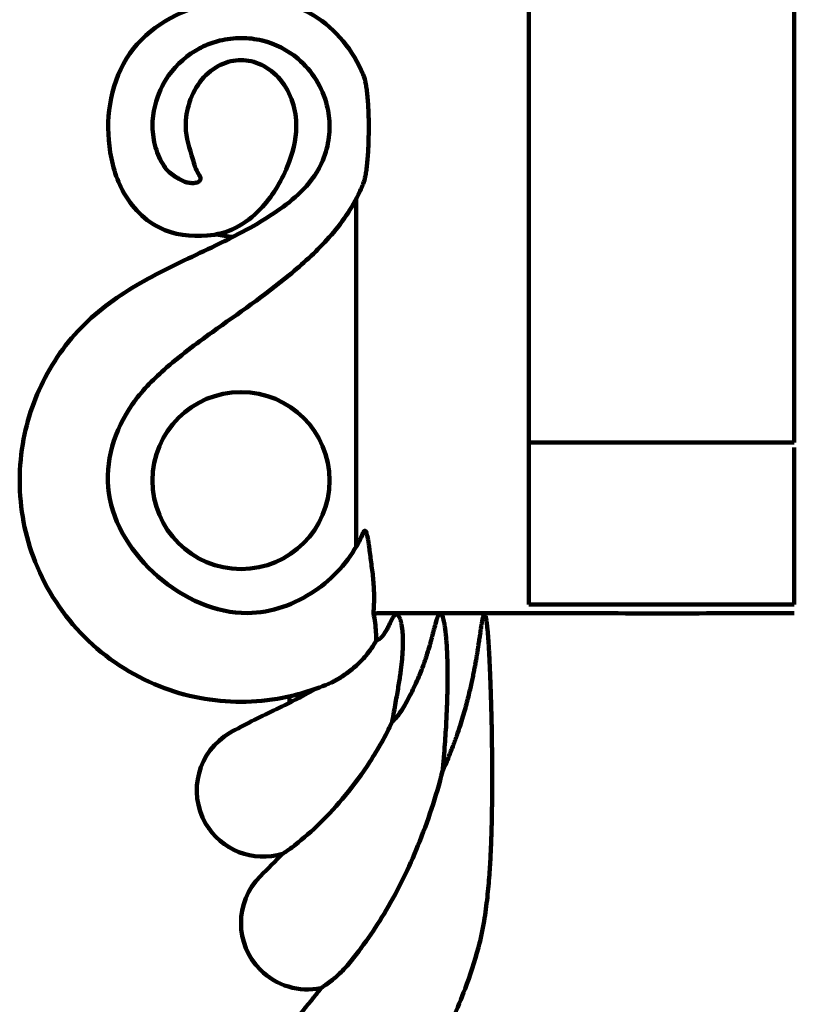
# Model space of a CAD drawing. Units: inches. Extents: x 1604 to 3408, y -846 to 1740.
# Drawn here: x 2978 to 2995, y 113 to 135 of the extents above; entities that cross this region are included whole.
import ezdxf

# ---------------------------------------------------------------- set-up
doc = ezdxf.new("R2010")
doc.units = ezdxf.units.IN
doc.header["$MEASUREMENT"] = 0
doc.layers.add('connection pipe', color=7, linetype='Continuous')

# ---------------------------------------------------------------- blocks, each defined once
blk = doc.blocks.new('block 903')
at = {"layer": 'connection pipe', "color": 7, "lineweight": 100, "true_color": 0xffffff}
blk.add_lwpolyline([(2985.776, 121.656), (2986.406, 121.656)], dxfattribs=at)
blk = doc.blocks.new('block 904')
at = {"layer": 'connection pipe', "color": 7, "lineweight": 100, "true_color": 0xffffff}
blk.add_lwpolyline([(2988.997, 121.851), (2994.984, 121.851)], dxfattribs=at)
blk = doc.blocks.new('block 905')
at = {"layer": 'connection pipe', "color": 7, "lineweight": 100, "true_color": 0xffffff}
blk.add_lwpolyline([(2988.997, 125.507), (2994.984, 125.507)], dxfattribs=at)
blk = doc.blocks.new('block 913')
at = {"layer": 'connection pipe', "color": 7, "lineweight": 100, "true_color": 0xffffff}
blk.add_lwpolyline([(2985.106, 130.992), (2985.106, 123.155)], dxfattribs=at)
blk = doc.blocks.new('block 919')
at = {"layer": 'connection pipe', "color": 7, "lineweight": 100, "true_color": 0xffffff}
blk.add_lwpolyline([(2988.997, 121.851), (2988.997, 326.452)], dxfattribs=at)
blk = doc.blocks.new('block 925')
at = {"layer": 'connection pipe', "color": 7, "lineweight": 100, "true_color": 0xffffff}
blk.add_lwpolyline([(2994.984, 164.954), (2994.984, 125.508)], dxfattribs=at)
blk = doc.blocks.new('block 926')
at = {"layer": 'connection pipe', "color": 7, "lineweight": 100, "true_color": 0xffffff}
blk.add_lwpolyline([(2994.984, 125.397), (2994.984, 121.851)], dxfattribs=at)
blk = doc.blocks.new('block 960')
at = {"layer": 'connection pipe', "color": 7, "lineweight": 100, "true_color": 0xffffff}
blk.add_open_spline([(2981.961, 130.199), (2982.083, 130.171), (2982.207, 130.153), (2982.332, 130.144)], degree=3, dxfattribs=at)
blk = doc.blocks.new('block 961')
at = {"layer": 'connection pipe', "color": 7, "lineweight": 100, "true_color": 0xffffff}
blk.add_open_spline([(2982.95, 115.73), (2982.366, 115.146), (2982.366, 114.198), (2982.95, 113.614), (2983.308, 113.257), (2983.821, 113.104), (2984.315, 113.207)], degree=3, knots=[0, 0, 0, 0, 1, 1, 1, 2, 2, 2, 2], dxfattribs=at)
blk = doc.blocks.new('block 962')
at = {"layer": 'connection pipe', "color": 7, "lineweight": 100, "true_color": 0xffffff}
blk.add_open_spline([(2982.95, 115.73), (2983.118, 115.898), (2983.285, 116.066), (2983.45, 116.235)], degree=3, dxfattribs=at)
blk = doc.blocks.new('block 971')
at = {"layer": 'connection pipe', "color": 7, "lineweight": 100, "true_color": 0xffffff}
blk.add_open_spline([(2983.86, 112.641), (2984.016, 112.826), (2984.167, 113.015), (2984.315, 113.207)], degree=3, dxfattribs=at)
blk = doc.blocks.new('block 972')
at = {"layer": 'connection pipe', "color": 7, "lineweight": 100, "true_color": 0xffffff}
blk.add_open_spline([(2980.517, 124.65), (2980.517, 125.752), (2981.41, 126.645), (2982.512, 126.645), (2983.614, 126.645), (2984.508, 125.752), (2984.508, 124.65), (2984.508, 123.547), (2983.614, 122.654), (2982.512, 122.654), (2981.41, 122.654), (2980.517, 123.547), (2980.517, 124.65), (2980.517, 124.65), (2980.517, 124.65), (2980.517, 124.65)], degree=3, knots=[0, 0, 0, 0, 1, 1, 1, 2, 2, 2, 3, 3, 3, 4, 4, 4, 5, 5, 5, 5], dxfattribs=at)
blk = doc.blocks.new('block 975')
at = {"layer": 'connection pipe', "color": 7, "lineweight": 100, "true_color": 0xffffff}
blk.add_open_spline([(2982.263, 118.961), (2981.547, 118.548), (2981.302, 117.633), (2981.715, 116.917), (2982.064, 116.313), (2982.783, 116.03), (2983.45, 116.235)], degree=3, knots=[0, 0, 0, 0, 1, 1, 1, 2, 2, 2, 2], dxfattribs=at)
blk = doc.blocks.new('block 1002')
at = {"layer": 'connection pipe', "color": 7, "lineweight": 100, "true_color": 0xffffff}
blk.add_open_spline([(2983.611, 119.643), (2983.607, 119.689), (2983.602, 119.735), (2983.598, 119.78)], degree=3, dxfattribs=at)
blk = doc.blocks.new('block 1007')
at = {"layer": 'connection pipe', "color": 7, "lineweight": 100, "true_color": 0xffffff}
blk.add_open_spline([(2986.153, 110.717), (2986.459, 111.081), (2986.729, 111.476), (2986.963, 111.891), (2987.197, 112.307), (2987.395, 112.741), (2987.561, 113.187), (2987.676, 113.493), (2987.775, 113.805), (2987.862, 114.119)], degree=3, knots=[0, 0, 0, 0, 1, 1, 1, 2, 2, 2, 3, 3, 3, 3], dxfattribs=at)
blk = doc.blocks.new('block 1009')
at = {"layer": 'connection pipe', "color": 7, "lineweight": 100, "true_color": 0xffffff}
blk.add_open_spline([(2985.266, 131.341), (2985.233, 131.257), (2985.196, 131.174), (2985.156, 131.093), (2984.974, 130.722), (2984.729, 130.379), (2984.449, 130.076)], degree=3, knots=[0, 0, 0, 0, 1, 1, 1, 2, 2, 2, 2], dxfattribs=at)
blk = doc.blocks.new('block 1010')
at = {"layer": 'connection pipe', "color": 7, "lineweight": 100, "true_color": 0xffffff}
blk.add_open_spline([(2984.449, 130.076), (2984.186, 129.791), (2983.898, 129.528), (2983.598, 129.281), (2983.044, 128.823), (2982.45, 128.418), (2981.866, 127.997), (2981.492, 127.728), (2981.122, 127.453), (2980.778, 127.147), (2980.514, 126.912), (2980.266, 126.659), (2980.062, 126.366), (2979.663, 125.794), (2979.433, 125.069), (2979.532, 124.366), (2979.731, 122.963), (2981.245, 121.652), (2982.655, 121.66), (2983.201, 121.663), (2983.732, 121.864), (2984.175, 122.161)], degree=3, knots=[0, 0, 0, 0, 1, 1, 1, 2, 2, 2, 3, 3, 3, 4, 4, 4, 5, 5, 5, 6, 6, 6, 7, 7, 7, 7], dxfattribs=at)
blk = doc.blocks.new('block 1011')
at = {"layer": 'connection pipe', "color": 7, "lineweight": 100, "true_color": 0xffffff}
blk.add_open_spline([(2983.759, 132.631), (2983.758, 132.322), (2983.674, 132.015), (2983.555, 131.725), (2983.409, 131.371), (2983.209, 131.042), (2982.946, 130.768), (2982.785, 130.6), (2982.599, 130.453), (2982.391, 130.348), (2982.192, 130.249), (2981.973, 130.189), (2981.752, 130.171)], degree=3, knots=[0, 0, 0, 0, 1, 1, 1, 2, 2, 2, 3, 3, 3, 4, 4, 4, 4], dxfattribs=at)
blk = doc.blocks.new('block 1013')
at = {"layer": 'connection pipe', "color": 7, "lineweight": 100, "true_color": 0xffffff}
blk.add_open_spline([(2981.752, 130.171), (2981.388, 130.141), (2980.999, 130.189), (2980.671, 130.353), (2980.48, 130.449), (2980.309, 130.583), (2980.164, 130.74), (2980.02, 130.894), (2979.9, 131.069), (2979.807, 131.257), (2979.645, 131.587), (2979.564, 131.958), (2979.532, 132.323)], degree=3, knots=[0, 0, 0, 0, 1, 1, 1, 2, 2, 2, 3, 3, 3, 4, 4, 4, 4], dxfattribs=at)
blk = doc.blocks.new('block 1014')
at = {"layer": 'connection pipe', "color": 7, "lineweight": 100, "true_color": 0xffffff}
blk.add_open_spline([(2979.532, 132.323), (2979.469, 133.034), (2979.633, 133.813), (2980.089, 134.389), (2980.97, 135.502), (2982.938, 135.859), (2984.151, 135.136), (2984.661, 134.832), (2985.038, 134.337), (2985.266, 133.805)], degree=3, knots=[0, 0, 0, 0, 1, 1, 1, 2, 2, 2, 3, 3, 3, 3], dxfattribs=at)
blk = doc.blocks.new('block 1015')
at = {"layer": 'connection pipe', "color": 7, "lineweight": 100, "true_color": 0xffffff}
blk.add_open_spline([(2981.265, 132.631), (2981.265, 132.817), (2981.294, 133.005), (2981.353, 133.182), (2981.413, 133.367), (2981.506, 133.541), (2981.63, 133.69), (2981.746, 133.828), (2981.891, 133.946), (2982.053, 134.023), (2982.127, 134.058), (2982.205, 134.085), (2982.285, 134.103), (2982.36, 134.12), (2982.436, 134.128), (2982.512, 134.128), (2982.588, 134.128), (2982.665, 134.12), (2982.739, 134.103), (2982.819, 134.085), (2982.897, 134.058), (2982.971, 134.023), (2983.134, 133.946), (2983.278, 133.828), (2983.394, 133.69), (2983.519, 133.541), (2983.611, 133.367), (2983.672, 133.182), (2983.73, 133.005), (2983.759, 132.817), (2983.759, 132.631)], degree=3, knots=[0, 0, 0, 0, 1, 1, 1, 2, 2, 2, 3, 3, 3, 4, 4, 4, 5, 5, 5, 6, 6, 6, 7, 7, 7, 8, 8, 8, 9, 9, 9, 10, 10, 10, 10], dxfattribs=at)
blk = doc.blocks.new('block 1016')
at = {"layer": 'connection pipe', "color": 7, "lineweight": 100, "true_color": 0xffffff}
blk.add_open_spline([(2984.552, 120.097), (2984.193, 119.937), (2983.824, 119.821), (2983.447, 119.749), (2983.139, 119.69), (2982.826, 119.661), (2982.512, 119.661), (2982.199, 119.661), (2981.885, 119.691), (2981.577, 119.749), (2981.27, 119.808), (2980.968, 119.895), (2980.676, 120.011), (2980.047, 120.26), (2979.465, 120.641), (2978.984, 121.122), (2978.503, 121.603), (2978.123, 122.184), (2977.874, 122.813), (2977.758, 123.105), (2977.67, 123.407), (2977.612, 123.715), (2977.553, 124.023), (2977.524, 124.336), (2977.523, 124.65), (2977.523, 124.963), (2977.553, 125.276), (2977.612, 125.584), (2977.717, 126.137), (2977.919, 126.675), (2978.201, 127.161), (2978.344, 127.407), (2978.507, 127.64), (2978.691, 127.856), (2978.875, 128.074), (2979.079, 128.274), (2979.299, 128.456), (2979.512, 128.634), (2979.74, 128.793), (2979.975, 128.94), (2980.434, 129.226), (2980.921, 129.465), (2981.41, 129.697), (2981.646, 129.809), (2981.882, 129.92), (2982.116, 130.036), (2982.125, 130.04), (2982.134, 130.045), (2982.143, 130.049)], degree=3, knots=[0, 0, 0, 0, 1, 1, 1, 2, 2, 2, 3, 3, 3, 4, 4, 4, 5, 5, 5, 6, 6, 6, 7, 7, 7, 8, 8, 8, 9, 9, 9, 10, 10, 10, 11, 11, 11, 12, 12, 12, 13, 13, 13, 14, 14, 14, 15, 15, 15, 16, 16, 16, 16], dxfattribs=at)
blk = doc.blocks.new('block 1017')
at = {"layer": 'connection pipe', "color": 7, "lineweight": 100, "true_color": 0xffffff}
blk.add_open_spline([(2982.143, 130.049), (2982.205, 130.08), (2982.266, 130.11), (2982.328, 130.142)], degree=3, dxfattribs=at)
blk = doc.blocks.new('block 1018')
at = {"layer": 'connection pipe', "color": 7, "lineweight": 100, "true_color": 0xffffff}
blk.add_open_spline([(2982.328, 130.142), (2982.483, 130.22), (2982.636, 130.302), (2982.787, 130.388), (2982.996, 130.507), (2983.198, 130.635), (2983.394, 130.774), (2983.582, 130.907), (2983.762, 131.051), (2983.921, 131.218), (2984.102, 131.407), (2984.254, 131.626), (2984.355, 131.867), (2984.426, 132.034), (2984.472, 132.212), (2984.493, 132.391), (2984.503, 132.471), (2984.508, 132.551), (2984.508, 132.631), (2984.508, 132.712), (2984.503, 132.792), (2984.493, 132.871), (2984.484, 132.951), (2984.47, 133.03), (2984.45, 133.108), (2984.351, 133.51), (2984.116, 133.888), (2983.797, 134.159), (2983.563, 134.357), (2983.284, 134.497), (2982.99, 134.569), (2982.833, 134.608), (2982.673, 134.627), (2982.512, 134.627), (2982.352, 134.627), (2982.191, 134.607), (2982.035, 134.569), (2981.909, 134.538), (2981.785, 134.495), (2981.668, 134.44)], degree=3, knots=[0, 0, 0, 0, 1, 1, 1, 2, 2, 2, 3, 3, 3, 4, 4, 4, 5, 5, 5, 6, 6, 6, 7, 7, 7, 8, 8, 8, 9, 9, 9, 10, 10, 10, 11, 11, 11, 12, 12, 12, 13, 13, 13, 13], dxfattribs=at)
blk = doc.blocks.new('block 1019')
at = {"layer": 'connection pipe', "color": 7, "lineweight": 100, "true_color": 0xffffff}
blk.add_open_spline([(2984.175, 119.946), (2984.033, 119.864), (2983.889, 119.786), (2983.744, 119.711), (2983.58, 119.626), (2983.414, 119.545), (2983.248, 119.465), (2982.916, 119.303), (2982.583, 119.144), (2982.263, 118.961)], degree=3, knots=[0, 0, 0, 0, 1, 1, 1, 2, 2, 2, 3, 3, 3, 3], dxfattribs=at)
blk = doc.blocks.new('block 1049')
at = {"layer": 'connection pipe', "color": 7, "lineweight": 100, "true_color": 0xffffff}
blk.add_open_spline([(2984.175, 122.161), (2984.585, 122.435), (2984.936, 122.824), (2985.165, 123.262)], degree=3, dxfattribs=at)
blk = doc.blocks.new('block 1050')
at = {"layer": 'connection pipe', "color": 7, "lineweight": 100, "true_color": 0xffffff}
blk.add_open_spline([(2985.165, 123.262), (2985.201, 123.331), (2985.235, 123.402), (2985.266, 123.474)], degree=3, dxfattribs=at)
blk = doc.blocks.new('block 1051')
at = {"layer": 'connection pipe', "color": 7, "lineweight": 100, "true_color": 0xffffff}
blk.add_open_spline([(2981.668, 134.44), (2981.64, 134.427), (2981.613, 134.413), (2981.585, 134.399), (2981.308, 134.253), (2981.062, 134.038), (2980.88, 133.78), (2980.737, 133.577), (2980.633, 133.347), (2980.574, 133.106), (2980.535, 132.951), (2980.515, 132.791), (2980.517, 132.631), (2980.519, 132.472), (2980.543, 132.314), (2980.587, 132.16), (2980.63, 132.011), (2980.692, 131.868), (2980.778, 131.739), (2980.805, 131.699), (2980.834, 131.66), (2980.868, 131.626), (2980.937, 131.555), (2981.024, 131.505), (2981.112, 131.454), (2981.17, 131.421), (2981.227, 131.387), (2981.291, 131.372), (2981.326, 131.363), (2981.362, 131.36), (2981.398, 131.358), (2981.41, 131.357), (2981.422, 131.357), (2981.433, 131.357), (2981.445, 131.357), (2981.457, 131.358), (2981.47, 131.359), (2981.483, 131.361), (2981.496, 131.363), (2981.51, 131.366), (2981.522, 131.369), (2981.534, 131.373), (2981.545, 131.378)], degree=3, knots=[0, 0, 0, 0, 1, 1, 1, 2, 2, 2, 3, 3, 3, 4, 4, 4, 5, 5, 5, 6, 6, 6, 7, 7, 7, 8, 8, 8, 9, 9, 9, 10, 10, 10, 11, 11, 11, 12, 12, 12, 13, 13, 13, 14, 14, 14, 14], dxfattribs=at)
blk = doc.blocks.new('block 1052')
at = {"layer": 'connection pipe', "color": 7, "lineweight": 100, "true_color": 0xffffff}
blk.add_open_spline([(2981.545, 131.378), (2981.57, 131.39), (2981.592, 131.415), (2981.598, 131.44), (2981.608, 131.481), (2981.577, 131.523), (2981.552, 131.564), (2981.483, 131.674), (2981.457, 131.783), (2981.426, 131.895), (2981.358, 132.132), (2981.264, 132.38), (2981.265, 132.631)], degree=3, knots=[0, 0, 0, 0, 1, 1, 1, 2, 2, 2, 3, 3, 3, 4, 4, 4, 4], dxfattribs=at)
blk = doc.blocks.new('block 1061')
at = {"layer": 'connection pipe', "color": 7, "lineweight": 100, "true_color": 0xffffff}
blk.add_open_spline([(2985.266, 133.805), (2985.277, 133.779), (2985.286, 133.752), (2985.294, 133.725), (2985.303, 133.69), (2985.312, 133.656), (2985.319, 133.621), (2985.327, 133.58), (2985.334, 133.539), (2985.34, 133.497), (2985.348, 133.449), (2985.354, 133.401), (2985.359, 133.353), (2985.365, 133.299), (2985.369, 133.245), (2985.373, 133.191), (2985.378, 133.13), (2985.381, 133.069), (2985.384, 133.007), (2985.387, 132.938), (2985.389, 132.868), (2985.391, 132.798), (2985.392, 132.723), (2985.393, 132.648), (2985.392, 132.572), (2985.392, 132.496), (2985.39, 132.421), (2985.388, 132.345), (2985.386, 132.276), (2985.384, 132.206), (2985.38, 132.137), (2985.377, 132.076), (2985.373, 132.015), (2985.369, 131.954), (2985.365, 131.9), (2985.36, 131.847), (2985.354, 131.793), (2985.349, 131.746), (2985.344, 131.698), (2985.337, 131.651), (2985.331, 131.609), (2985.324, 131.568), (2985.317, 131.527), (2985.31, 131.492), (2985.302, 131.457), (2985.293, 131.423), (2985.285, 131.395), (2985.277, 131.367), (2985.266, 131.341)], degree=3, knots=[0, 0, 0, 0, 1, 1, 1, 2, 2, 2, 3, 3, 3, 4, 4, 4, 5, 5, 5, 6, 6, 6, 7, 7, 7, 8, 8, 8, 9, 9, 9, 10, 10, 10, 11, 11, 11, 12, 12, 12, 13, 13, 13, 14, 14, 14, 15, 15, 15, 16, 16, 16, 16], dxfattribs=at)
blk = doc.blocks.new('block 1063')
at = {"layer": 'connection pipe', "color": 7, "lineweight": 100, "true_color": 0xffffff}
blk.add_open_spline([(2985.405, 123.113), (2985.401, 123.148), (2985.396, 123.184), (2985.391, 123.219), (2985.387, 123.251), (2985.382, 123.283), (2985.376, 123.315), (2985.372, 123.344), (2985.366, 123.372), (2985.359, 123.399), (2985.353, 123.422), (2985.346, 123.444), (2985.339, 123.47), (2985.334, 123.488), (2985.33, 123.507), (2985.315, 123.513), (2985.307, 123.517), (2985.296, 123.516), (2985.289, 123.512), (2985.276, 123.505), (2985.272, 123.487), (2985.266, 123.474)], degree=3, knots=[0, 0, 0, 0, 1, 1, 1, 2, 2, 2, 3, 3, 3, 4, 4, 4, 5, 5, 5, 6, 6, 6, 7, 7, 7, 7], dxfattribs=at)
blk = doc.blocks.new('block 1074')
at = {"layer": 'connection pipe', "color": 7, "lineweight": 100, "true_color": 0xffffff}
blk.add_open_spline([(2983.45, 116.235), (2983.458, 116.239), (2983.465, 116.244), (2983.473, 116.249), (2983.494, 116.263), (2983.516, 116.277), (2983.537, 116.291), (2983.569, 116.312), (2983.6, 116.333), (2983.631, 116.355), (2983.663, 116.378), (2983.695, 116.402), (2983.726, 116.427)], degree=3, knots=[0, 0, 0, 0, 1, 1, 1, 2, 2, 2, 3, 3, 3, 4, 4, 4, 4], dxfattribs=at)
blk = doc.blocks.new('block 1076')
at = {"layer": 'connection pipe', "color": 7, "lineweight": 100, "true_color": 0xffffff}
blk.add_open_spline([(2985.918, 119.207), (2985.932, 119.282), (2985.945, 119.358), (2985.959, 119.433), (2985.971, 119.502), (2985.984, 119.57), (2985.996, 119.639), (2986.007, 119.702), (2986.018, 119.765), (2986.029, 119.828), (2986.039, 119.885), (2986.049, 119.942), (2986.058, 119.999), (2986.067, 120.051), (2986.075, 120.103), (2986.083, 120.155), (2986.091, 120.203), (2986.098, 120.251), (2986.104, 120.298), (2986.11, 120.342), (2986.116, 120.385), (2986.122, 120.429), (2986.127, 120.469), (2986.131, 120.508), (2986.135, 120.548), (2986.139, 120.585), (2986.143, 120.622), (2986.146, 120.658), (2986.149, 120.692), (2986.151, 120.725), (2986.153, 120.759), (2986.155, 120.79), (2986.157, 120.821), (2986.158, 120.852), (2986.16, 120.88), (2986.16, 120.909), (2986.161, 120.937), (2986.161, 120.963), (2986.162, 120.989), (2986.162, 121.016), (2986.161, 121.04), (2986.161, 121.064), (2986.16, 121.088), (2986.16, 121.11), (2986.159, 121.132), (2986.158, 121.154), (2986.157, 121.174), (2986.155, 121.194), (2986.154, 121.214), (2986.152, 121.233), (2986.151, 121.251), (2986.149, 121.27), (2986.147, 121.287), (2986.145, 121.304), (2986.143, 121.321), (2986.141, 121.336), (2986.138, 121.352), (2986.136, 121.368), (2986.134, 121.382), (2986.131, 121.396), (2986.128, 121.41), (2986.126, 121.423), (2986.123, 121.436), (2986.12, 121.449), (2986.117, 121.461), (2986.114, 121.473), (2986.111, 121.484), (2986.108, 121.495), (2986.105, 121.506), (2986.101, 121.516), (2986.098, 121.526), (2986.094, 121.535), (2986.091, 121.545), (2986.087, 121.553), (2986.083, 121.562), (2986.079, 121.57), (2986.075, 121.578), (2986.071, 121.585), (2986.067, 121.592), (2986.044, 121.62), (2986.033, 121.629), (2986.021, 121.631), (2986.009, 121.632), (2985.997, 121.628), (2985.987, 121.622), (2985.975, 121.613), (2985.965, 121.602), (2985.957, 121.59), (2985.952, 121.583), (2985.947, 121.576), (2985.943, 121.569), (2985.938, 121.561), (2985.933, 121.553), (2985.929, 121.545), (2985.924, 121.537), (2985.919, 121.528), (2985.914, 121.519), (2985.909, 121.509), (2985.904, 121.499), (2985.899, 121.489), (2985.894, 121.479), (2985.889, 121.468), (2985.884, 121.457), (2985.878, 121.446), (2985.873, 121.434), (2985.867, 121.423), (2985.861, 121.41), (2985.855, 121.398), (2985.849, 121.385), (2985.842, 121.372), (2985.836, 121.358), (2985.829, 121.345), (2985.821, 121.33), (2985.814, 121.316), (2985.806, 121.301), (2985.797, 121.285), (2985.789, 121.27), (2985.779, 121.255), (2985.769, 121.238), (2985.759, 121.221), (2985.748, 121.205), (2985.736, 121.188), (2985.724, 121.171), (2985.71, 121.154), (2985.696, 121.136), (2985.681, 121.119), (2985.664, 121.104), (2985.647, 121.089), (2985.629, 121.076), (2985.61, 121.064), (2985.593, 121.054), (2985.575, 121.044), (2985.556, 121.038)], degree=3, knots=[0, 0, 0, 0, 1, 1, 1, 2, 2, 2, 3, 3, 3, 4, 4, 4, 5, 5, 5, 6, 6, 6, 7, 7, 7, 8, 8, 8, 9, 9, 9, 10, 10, 10, 11, 11, 11, 12, 12, 12, 13, 13, 13, 14, 14, 14, 15, 15, 15, 16, 16, 16, 17, 17, 17, 18, 18, 18, 19, 19, 19, 20, 20, 20, 21, 21, 21, 22, 22, 22, 23, 23, 23, 24, 24, 24, 25, 25, 25, 26, 26, 26, 27, 27, 27, 28, 28, 28, 29, 29, 29, 30, 30, 30, 31, 31, 31, 32, 32, 32, 33, 33, 33, 34, 34, 34, 35, 35, 35, 36, 36, 36, 37, 37, 37, 38, 38, 38, 39, 39, 39, 40, 40, 40, 41, 41, 41, 42, 42, 42, 43, 43, 43, 44, 44, 44, 44], dxfattribs=at)
blk = doc.blocks.new('block 1077')
at = {"layer": 'connection pipe', "color": 7, "lineweight": 100, "true_color": 0xffffff}
blk.add_open_spline([(2983.726, 116.427), (2983.921, 116.582), (2984.108, 116.747), (2984.287, 116.921), (2984.49, 117.12), (2984.682, 117.329), (2984.862, 117.549), (2985.062, 117.791), (2985.247, 118.044), (2985.417, 118.308), (2985.604, 118.596), (2985.772, 118.897), (2985.918, 119.207)], degree=3, knots=[0, 0, 0, 0, 1, 1, 1, 2, 2, 2, 3, 3, 3, 4, 4, 4, 4], dxfattribs=at)
blk = doc.blocks.new('block 1078')
at = {"layer": 'connection pipe', "color": 7, "lineweight": 100, "true_color": 0xffffff}
blk.add_open_spline([(2985.557, 121.038), (2985.559, 121.102), (2985.557, 121.166), (2985.554, 121.23), (2985.55, 121.299), (2985.544, 121.369), (2985.535, 121.438), (2985.525, 121.511), (2985.511, 121.584), (2985.496, 121.656)], degree=3, knots=[0, 0, 0, 0, 1, 1, 1, 2, 2, 2, 3, 3, 3, 3], dxfattribs=at)
blk = doc.blocks.new('block 1079')
at = {"layer": 'connection pipe', "color": 7, "lineweight": 100, "true_color": 0xffffff}
blk.add_open_spline([(2984.552, 120.097), (2984.647, 120.139), (2984.736, 120.195), (2984.822, 120.254), (2984.912, 120.315), (2984.998, 120.38), (2985.08, 120.451), (2985.17, 120.53), (2985.254, 120.615), (2985.331, 120.707), (2985.417, 120.81), (2985.494, 120.92), (2985.557, 121.038)], degree=3, knots=[0, 0, 0, 0, 1, 1, 1, 2, 2, 2, 3, 3, 3, 4, 4, 4, 4], dxfattribs=at)
blk = doc.blocks.new('block 1080')
at = {"layer": 'connection pipe', "color": 7, "lineweight": 100, "true_color": 0xffffff}
blk.add_open_spline([(2985.512, 122.017), (2985.512, 121.977), (2985.511, 121.938), (2985.51, 121.899), (2985.509, 121.858), (2985.507, 121.818), (2985.505, 121.778), (2985.502, 121.738), (2985.5, 121.697), (2985.496, 121.656)], degree=3, knots=[0, 0, 0, 0, 1, 1, 1, 2, 2, 2, 3, 3, 3, 3], dxfattribs=at)
blk = doc.blocks.new('block 1081')
at = {"layer": 'connection pipe', "color": 7, "lineweight": 100, "true_color": 0xffffff}
blk.add_open_spline([(2985.405, 123.113), (2985.419, 122.997), (2985.435, 122.881), (2985.451, 122.765), (2985.467, 122.645), (2985.483, 122.524), (2985.494, 122.403), (2985.505, 122.274), (2985.512, 122.146), (2985.512, 122.017)], degree=3, knots=[0, 0, 0, 0, 1, 1, 1, 2, 2, 2, 3, 3, 3, 3], dxfattribs=at)
blk = doc.blocks.new('block 1108')
at = {"layer": 'connection pipe', "color": 7, "lineweight": 100, "true_color": 0xffffff}
blk.add_open_spline([(2994.984, 121.66), (2994.435, 121.66), (2993.887, 121.658), (2993.338, 121.656), (2992.453, 121.654), (2991.567, 121.654), (2990.682, 121.656), (2990.12, 121.658), (2989.559, 121.66), (2988.997, 121.66)], degree=3, knots=[0, 0, 0, 0, 1, 1, 1, 2, 2, 2, 3, 3, 3, 3], dxfattribs=at)
blk = doc.blocks.new('block 1109')
at = {"layer": 'connection pipe', "color": 7, "lineweight": 100, "true_color": 0xffffff}
blk.add_open_spline([(2988.997, 121.66), (2988.665, 121.66), (2988.332, 121.659), (2988, 121.656)], degree=3, dxfattribs=at)
blk = doc.blocks.new('block 1115')
at = {"layer": 'connection pipe', "color": 7, "lineweight": 100, "true_color": 0xffffff}
blk.add_open_spline([(2988, 121.656), (2988.008, 121.651), (2988.014, 121.644), (2988.018, 121.636), (2988.023, 121.626), (2988.023, 121.615), (2988.025, 121.605), (2988.027, 121.594), (2988.03, 121.583), (2988.032, 121.572), (2988.035, 121.56), (2988.037, 121.548), (2988.038, 121.536), (2988.041, 121.523), (2988.043, 121.51), (2988.044, 121.496), (2988.047, 121.482), (2988.048, 121.468), (2988.05, 121.454), (2988.052, 121.439), (2988.054, 121.423), (2988.056, 121.408), (2988.058, 121.391), (2988.06, 121.375), (2988.061, 121.358), (2988.063, 121.34), (2988.065, 121.322), (2988.067, 121.305), (2988.069, 121.285), (2988.071, 121.266), (2988.073, 121.247), (2988.075, 121.226), (2988.076, 121.205), (2988.078, 121.184), (2988.08, 121.161), (2988.082, 121.139), (2988.084, 121.116), (2988.085, 121.092), (2988.087, 121.068), (2988.089, 121.043), (2988.09, 121.017), (2988.092, 120.991), (2988.094, 120.964), (2988.095, 120.936), (2988.097, 120.908), (2988.099, 120.879), (2988.1, 120.849), (2988.102, 120.818), (2988.104, 120.788), (2988.105, 120.755), (2988.107, 120.723), (2988.108, 120.691), (2988.11, 120.656), (2988.112, 120.622), (2988.113, 120.588), (2988.115, 120.551), (2988.117, 120.514), (2988.119, 120.478), (2988.12, 120.439), (2988.122, 120.4), (2988.124, 120.361), (2988.125, 120.319), (2988.127, 120.277), (2988.129, 120.236), (2988.131, 120.191), (2988.132, 120.147), (2988.134, 120.102), (2988.136, 120.055), (2988.137, 120.007), (2988.139, 119.959), (2988.141, 119.908), (2988.143, 119.857), (2988.144, 119.806), (2988.146, 119.752), (2988.148, 119.697), (2988.149, 119.642), (2988.151, 119.583), (2988.153, 119.524), (2988.154, 119.465), (2988.156, 119.401), (2988.157, 119.337), (2988.159, 119.273), (2988.16, 119.204), (2988.162, 119.135), (2988.163, 119.066), (2988.164, 118.991), (2988.166, 118.916), (2988.167, 118.841), (2988.168, 118.76), (2988.169, 118.679), (2988.17, 118.598), (2988.171, 118.51), (2988.172, 118.422), (2988.173, 118.334), (2988.173, 118.239), (2988.174, 118.144), (2988.174, 118.049), (2988.174, 117.946), (2988.174, 117.843), (2988.174, 117.74), (2988.173, 117.628), (2988.173, 117.517), (2988.171, 117.405), (2988.17, 117.284), (2988.168, 117.163), (2988.166, 117.042), (2988.163, 116.911), (2988.16, 116.78), (2988.156, 116.649), (2988.151, 116.507), (2988.145, 116.365), (2988.138, 116.223), (2988.131, 116.068), (2988.121, 115.914), (2988.11, 115.76), (2988.098, 115.593), (2988.083, 115.425), (2988.065, 115.258), (2988.045, 115.075), (2988.021, 114.892), (2987.991, 114.711), (2987.957, 114.512), (2987.916, 114.314), (2987.862, 114.119)], degree=3, knots=[0, 0, 0, 0, 1, 1, 1, 2, 2, 2, 3, 3, 3, 4, 4, 4, 5, 5, 5, 6, 6, 6, 7, 7, 7, 8, 8, 8, 9, 9, 9, 10, 10, 10, 11, 11, 11, 12, 12, 12, 13, 13, 13, 14, 14, 14, 15, 15, 15, 16, 16, 16, 17, 17, 17, 18, 18, 18, 19, 19, 19, 20, 20, 20, 21, 21, 21, 22, 22, 22, 23, 23, 23, 24, 24, 24, 25, 25, 25, 26, 26, 26, 27, 27, 27, 28, 28, 28, 29, 29, 29, 30, 30, 30, 31, 31, 31, 32, 32, 32, 33, 33, 33, 34, 34, 34, 35, 35, 35, 36, 36, 36, 37, 37, 37, 38, 38, 38, 39, 39, 39, 40, 40, 40, 41, 41, 41, 41], dxfattribs=at)
blk = doc.blocks.new('block 1116')
at = {"layer": 'connection pipe', "color": 7, "lineweight": 100, "true_color": 0xffffff}
blk.add_open_spline([(2987.055, 118.096), (2986.908, 117.525), (2986.723, 116.963), (2986.5, 116.417), (2986.296, 115.916), (2986.059, 115.428), (2985.784, 114.962), (2985.533, 114.535), (2985.25, 114.127), (2984.934, 113.747)], degree=3, knots=[0, 0, 0, 0, 1, 1, 1, 2, 2, 2, 3, 3, 3, 3], dxfattribs=at)
blk = doc.blocks.new('block 1117')
at = {"layer": 'connection pipe', "color": 7, "lineweight": 100, "true_color": 0xffffff}
blk.add_open_spline([(2984.934, 113.747), (2984.891, 113.694), (2984.845, 113.643), (2984.797, 113.594), (2984.757, 113.552), (2984.715, 113.511), (2984.671, 113.473), (2984.629, 113.436), (2984.585, 113.4), (2984.541, 113.366), (2984.504, 113.337), (2984.466, 113.309), (2984.427, 113.282), (2984.401, 113.263), (2984.374, 113.245), (2984.347, 113.227), (2984.336, 113.22), (2984.326, 113.214), (2984.315, 113.207)], degree=3, knots=[0, 0, 0, 0, 1, 1, 1, 2, 2, 2, 3, 3, 3, 4, 4, 4, 5, 5, 5, 6, 6, 6, 6], dxfattribs=at)
blk = doc.blocks.new('block 1119')
at = {"layer": 'connection pipe', "color": 7, "lineweight": 100, "true_color": 0xffffff}
blk.add_open_spline([(2985.776, 121.656), (2985.741, 121.656), (2985.707, 121.656), (2985.673, 121.656), (2985.642, 121.657), (2985.61, 121.659), (2985.578, 121.656), (2985.55, 121.654), (2985.522, 121.648), (2985.496, 121.656)], degree=3, knots=[0, 0, 0, 0, 1, 1, 1, 2, 2, 2, 3, 3, 3, 3], dxfattribs=at)
blk = doc.blocks.new('block 1125')
at = {"layer": 'connection pipe', "color": 7, "lineweight": 100, "true_color": 0xffffff}
blk.add_open_spline([(2985.918, 119.207), (2985.947, 119.233), (2985.973, 119.261), (2985.999, 119.291), (2986.03, 119.327), (2986.06, 119.366), (2986.088, 119.405), (2986.12, 119.451), (2986.15, 119.498), (2986.18, 119.546), (2986.212, 119.6), (2986.243, 119.656), (2986.273, 119.711), (2986.306, 119.771), (2986.337, 119.832), (2986.367, 119.893), (2986.396, 119.952), (2986.424, 120.011), (2986.451, 120.071), (2986.475, 120.123), (2986.498, 120.176), (2986.521, 120.229), (2986.541, 120.276), (2986.56, 120.324), (2986.579, 120.371), (2986.596, 120.414), (2986.612, 120.457), (2986.627, 120.5), (2986.642, 120.539), (2986.655, 120.578), (2986.669, 120.617), (2986.681, 120.652), (2986.693, 120.688), (2986.704, 120.723), (2986.714, 120.756), (2986.724, 120.788), (2986.734, 120.821), (2986.743, 120.85), (2986.752, 120.88), (2986.76, 120.909), (2986.768, 120.937), (2986.776, 120.964), (2986.783, 120.991), (2986.79, 121.016), (2986.797, 121.041), (2986.804, 121.065), (2986.81, 121.088), (2986.816, 121.111), (2986.822, 121.134), (2986.827, 121.155), (2986.832, 121.176), (2986.838, 121.197), (2986.843, 121.216), (2986.848, 121.235), (2986.853, 121.255), (2986.857, 121.272), (2986.862, 121.29), (2986.866, 121.308), (2986.87, 121.324), (2986.875, 121.34), (2986.879, 121.356), (2986.883, 121.371), (2986.887, 121.386), (2986.891, 121.401), (2986.895, 121.415), (2986.898, 121.429), (2986.902, 121.443), (2986.906, 121.455), (2986.909, 121.468), (2986.913, 121.481), (2986.917, 121.492), (2986.92, 121.504), (2986.924, 121.515), (2986.927, 121.526), (2986.931, 121.536), (2986.934, 121.547), (2986.938, 121.556), (2986.941, 121.566), (2986.945, 121.575), (2986.949, 121.584), (2986.952, 121.592), (2986.957, 121.601), (2986.96, 121.608), (2986.964, 121.615), (2986.969, 121.623), (2986.993, 121.648), (2987.005, 121.652), (2987.017, 121.656)], degree=3, knots=[0, 0, 0, 0, 1, 1, 1, 2, 2, 2, 3, 3, 3, 4, 4, 4, 5, 5, 5, 6, 6, 6, 7, 7, 7, 8, 8, 8, 9, 9, 9, 10, 10, 10, 11, 11, 11, 12, 12, 12, 13, 13, 13, 14, 14, 14, 15, 15, 15, 16, 16, 16, 17, 17, 17, 18, 18, 18, 19, 19, 19, 20, 20, 20, 21, 21, 21, 22, 22, 22, 23, 23, 23, 24, 24, 24, 25, 25, 25, 26, 26, 26, 27, 27, 27, 28, 28, 28, 29, 29, 29, 29], dxfattribs=at)
blk = doc.blocks.new('block 1126')
at = {"layer": 'connection pipe', "color": 7, "lineweight": 100, "true_color": 0xffffff}
blk.add_open_spline([(2987.002, 121.656), (2986.902, 121.656), (2986.802, 121.656), (2986.702, 121.656), (2986.603, 121.656), (2986.505, 121.656), (2986.406, 121.656)], degree=3, knots=[0, 0, 0, 0, 1, 1, 1, 2, 2, 2, 2], dxfattribs=at)
blk = doc.blocks.new('block 1128')
at = {"layer": 'connection pipe', "color": 7, "lineweight": 100, "true_color": 0xffffff}
blk.add_open_spline([(2987.055, 118.096), (2987.097, 118.192), (2987.139, 118.288), (2987.179, 118.384), (2987.215, 118.472), (2987.25, 118.561), (2987.284, 118.65), (2987.315, 118.731), (2987.345, 118.813), (2987.374, 118.895), (2987.4, 118.97), (2987.425, 119.045), (2987.449, 119.121), (2987.472, 119.19), (2987.493, 119.259), (2987.514, 119.329), (2987.533, 119.392), (2987.551, 119.456), (2987.569, 119.52), (2987.585, 119.579), (2987.601, 119.638), (2987.616, 119.697), (2987.63, 119.751), (2987.644, 119.805), (2987.657, 119.859), (2987.669, 119.909), (2987.681, 119.959), (2987.692, 120.009), (2987.702, 120.055), (2987.712, 120.101), (2987.722, 120.147), (2987.731, 120.19), (2987.74, 120.232), (2987.748, 120.275), (2987.756, 120.314), (2987.764, 120.353), (2987.771, 120.392), (2987.778, 120.429), (2987.785, 120.465), (2987.792, 120.501), (2987.798, 120.535), (2987.804, 120.568), (2987.809, 120.602), (2987.815, 120.632), (2987.82, 120.663), (2987.825, 120.694), (2987.83, 120.723), (2987.835, 120.752), (2987.839, 120.78), (2987.844, 120.807), (2987.848, 120.833), (2987.852, 120.86), (2987.856, 120.884), (2987.86, 120.908), (2987.864, 120.933), (2987.867, 120.956), (2987.87, 120.978), (2987.874, 121.001), (2987.877, 121.022), (2987.88, 121.043), (2987.883, 121.064), (2987.886, 121.083), (2987.889, 121.102), (2987.892, 121.122), (2987.895, 121.14), (2987.897, 121.158), (2987.9, 121.176), (2987.902, 121.192), (2987.905, 121.209), (2987.907, 121.226), (2987.91, 121.241), (2987.912, 121.256), (2987.914, 121.272), (2987.916, 121.286), (2987.918, 121.3), (2987.921, 121.315), (2987.923, 121.328), (2987.925, 121.341), (2987.927, 121.354), (2987.928, 121.367), (2987.93, 121.379), (2987.932, 121.391), (2987.934, 121.402), (2987.936, 121.414), (2987.938, 121.425), (2987.939, 121.435), (2987.941, 121.446), (2987.943, 121.456), (2987.944, 121.466), (2987.946, 121.476), (2987.948, 121.485), (2987.949, 121.494), (2987.951, 121.503), (2987.953, 121.512), (2987.954, 121.52), (2987.956, 121.528), (2987.957, 121.537), (2987.959, 121.544), (2987.96, 121.552), (2987.962, 121.559), (2987.964, 121.566), (2987.965, 121.573), (2987.967, 121.58), (2987.97, 121.592), (2987.973, 121.604), (2987.977, 121.617), (2987.982, 121.632), (2987.989, 121.648), (2988.003, 121.656)], degree=3, knots=[0, 0, 0, 0, 1, 1, 1, 2, 2, 2, 3, 3, 3, 4, 4, 4, 5, 5, 5, 6, 6, 6, 7, 7, 7, 8, 8, 8, 9, 9, 9, 10, 10, 10, 11, 11, 11, 12, 12, 12, 13, 13, 13, 14, 14, 14, 15, 15, 15, 16, 16, 16, 17, 17, 17, 18, 18, 18, 19, 19, 19, 20, 20, 20, 21, 21, 21, 22, 22, 22, 23, 23, 23, 24, 24, 24, 25, 25, 25, 26, 26, 26, 27, 27, 27, 28, 28, 28, 29, 29, 29, 30, 30, 30, 31, 31, 31, 32, 32, 32, 33, 33, 33, 34, 34, 34, 35, 35, 35, 36, 36, 36, 36], dxfattribs=at)
blk = doc.blocks.new('block 1129')
at = {"layer": 'connection pipe', "color": 7, "lineweight": 100, "true_color": 0xffffff}
blk.add_open_spline([(2988, 121.656), (2987.832, 121.656), (2987.664, 121.656), (2987.496, 121.656), (2987.332, 121.656), (2987.167, 121.656), (2987.002, 121.656)], degree=3, knots=[0, 0, 0, 0, 1, 1, 1, 2, 2, 2, 2], dxfattribs=at)
blk = doc.blocks.new('block 1130')
at = {"layer": 'connection pipe', "color": 7, "lineweight": 100, "true_color": 0xffffff}
blk.add_open_spline([(2987.002, 121.656), (2987.017, 121.647), (2987.03, 121.635), (2987.039, 121.62), (2987.049, 121.604), (2987.055, 121.585), (2987.06, 121.566), (2987.066, 121.546), (2987.072, 121.525), (2987.078, 121.505), (2987.083, 121.483), (2987.088, 121.46), (2987.092, 121.438), (2987.097, 121.413), (2987.101, 121.389), (2987.105, 121.364), (2987.109, 121.337), (2987.113, 121.311), (2987.116, 121.284), (2987.12, 121.255), (2987.123, 121.226), (2987.127, 121.197), (2987.13, 121.166), (2987.133, 121.135), (2987.136, 121.103), (2987.139, 121.069), (2987.141, 121.035), (2987.144, 121.001), (2987.147, 120.965), (2987.149, 120.928), (2987.151, 120.891), (2987.153, 120.852), (2987.155, 120.812), (2987.157, 120.773), (2987.159, 120.731), (2987.16, 120.688), (2987.162, 120.646), (2987.163, 120.6), (2987.164, 120.555), (2987.165, 120.509), (2987.166, 120.461), (2987.167, 120.412), (2987.167, 120.363), (2987.168, 120.311), (2987.168, 120.258), (2987.168, 120.206), (2987.167, 120.149), (2987.167, 120.093), (2987.166, 120.037), (2987.165, 119.976), (2987.164, 119.915), (2987.163, 119.854), (2987.161, 119.789), (2987.16, 119.723), (2987.158, 119.658), (2987.155, 119.587), (2987.153, 119.517), (2987.15, 119.446), (2987.147, 119.37), (2987.143, 119.294), (2987.139, 119.217), (2987.135, 119.135), (2987.131, 119.052), (2987.125, 118.97), (2987.12, 118.88), (2987.114, 118.791), (2987.107, 118.702), (2987.1, 118.605), (2987.092, 118.508), (2987.084, 118.411), (2987.075, 118.306), (2987.065, 118.201), (2987.055, 118.097)], degree=3, knots=[0, 0, 0, 0, 1, 1, 1, 2, 2, 2, 3, 3, 3, 4, 4, 4, 5, 5, 5, 6, 6, 6, 7, 7, 7, 8, 8, 8, 9, 9, 9, 10, 10, 10, 11, 11, 11, 12, 12, 12, 13, 13, 13, 14, 14, 14, 15, 15, 15, 16, 16, 16, 17, 17, 17, 18, 18, 18, 19, 19, 19, 20, 20, 20, 21, 21, 21, 22, 22, 22, 23, 23, 23, 24, 24, 24, 24], dxfattribs=at)

msp = doc.modelspace()

# ---------------------------------------------------------------- block references
at = {"layer": 'connection pipe'}
for name in ['block 919', 'block 925', 'block 1014', 'block 1018', 'block 1051', 'block 1015', 'block 1061', 'block 1052', 'block 1011', 'block 1013', 'block 1009', 'block 913', 'block 960', 'block 1017', 'block 1016', 'block 1010', 'block 972', 'block 905', 'block 926', 'block 1050', 'block 1063', 'block 1049', 'block 1081', 'block 1080', 'block 904', 'block 1119', 'block 1078', 'block 1076', 'block 903', 'block 1125', 'block 1126', 'block 1129', 'block 1130', 'block 1128', 'block 1115', 'block 1109', 'block 1108', 'block 1079', 'block 1019', 'block 1002', 'block 1077', 'block 975', 'block 1116', 'block 1074', 'block 962', 'block 961', 'block 1007', 'block 1117', 'block 971']:
    msp.add_blockref(name, (0, 0), dxfattribs=at)

doc.saveas('drawing.dxf')
